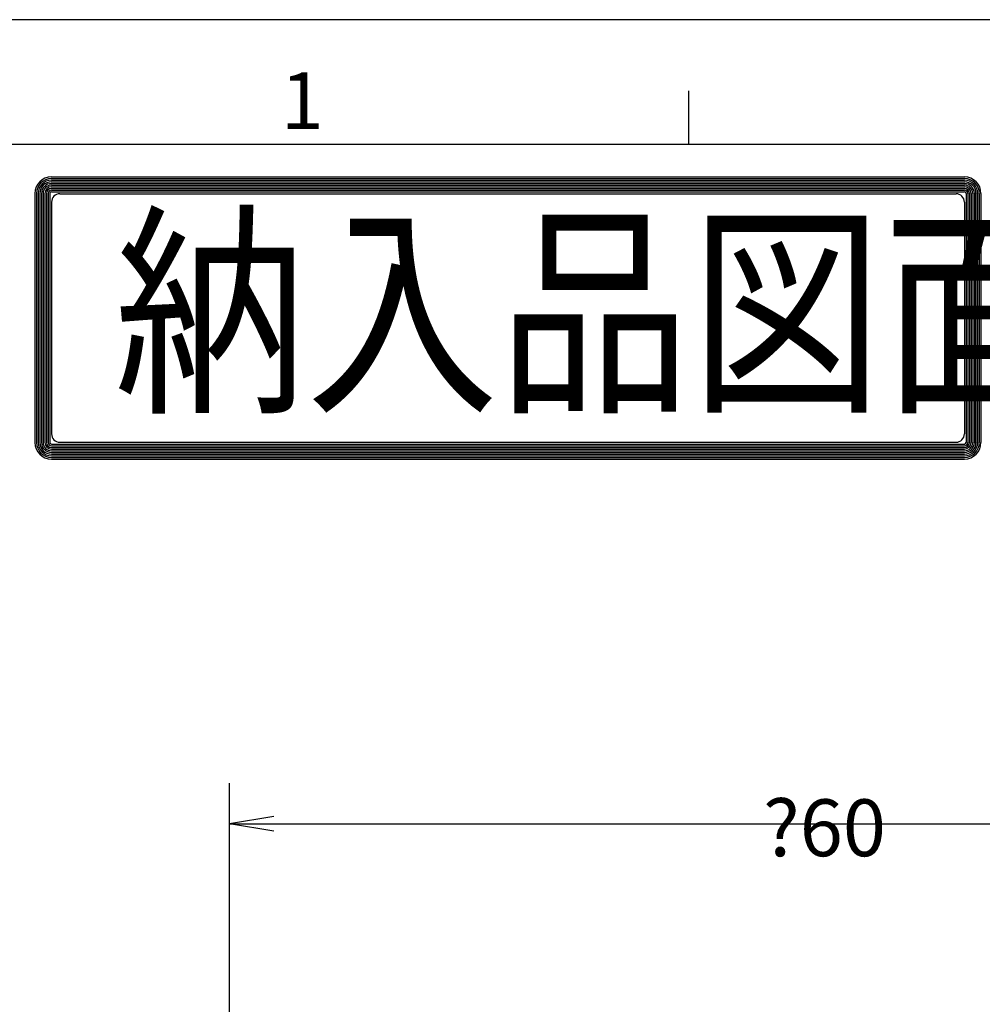
# Model space of a CAD drawing. Extents: x 0 to 623, y 0 to 364.
# Drawn here: x 184 to 238, y 304 to 359 of the extents above; entities that cross this region are included whole.
import ezdxf

# ---------------------------------------------------------------- set-up
doc = ezdxf.new("R2010")
doc.units = 0
doc.layers.get('0').update_dxf_attribs({"linetype": 'CONTINUOUS'})
doc.layers.get('DEFPOINTS').update_dxf_attribs({"linetype": 'CONTINUOUS'})
doc.layers.add('AM_5', color=3, linetype='CONTINUOUS')
doc.layers.add('AM_BOR', color=7, linetype='CONTINUOUS')
doc.styles.get("Standard").update_dxf_attribs({"font": 'isocp.shx', "bigfont": 'EXTFONT.SHX'})
doc.dimstyles.get("Standard").update_dxf_attribs({"dimtxt": 0.18, "dimasz": 0.18, "dimexe": 0.18, "dimexo": 0.0625, "dimgap": 0.09, "dimtad": 0, "dimtih": 1, "dimtoh": 1, "dimzin": 0, "dimcen": 0.09, "dimazin": 3, "dimtfac": 1, "dimtofl": 0, "dimtmove": 0, "dimatfit": 3})

# ---------------------------------------------------------------- blocks, each defined once
blk = doc.blocks.new('KY_A3_1')
at = {"layer": 'AM_BOR', "linetype": 'CONTINUOUS'}
blk.add_line((420, 297), (0, 297), dxfattribs=at)
at = {"layer": 'AM_BOR', "color": 5, "linetype": 'CONTINUOUS'}
for p, q in [((68.667, 290), (68.667, 293)), ((26, 290), (410, 290))]:
    blk.add_line(p, q, dxfattribs=at)
at = {"layer": 'AM_BOR', "color": 7, "linetype": 'CONTINUOUS'}
for p, q in [((32.82, 288.159), (84.156, 288.159)), ((32.82, 288.065), (84.156, 288.065)), ((32.82, 287.972), (84.156, 287.972)), ((32.82, 287.879), (84.156, 287.879)), ((32.82, 287.785), (84.156, 287.785)), ((32.82, 287.692), (84.156, 287.692)), ((32.82, 287.599), (84.156, 287.599)), ((32.82, 287.505), (84.156, 287.505)), ((31.887, 287.225), (31.887, 273.214)), ((31.98, 287.225), (31.98, 273.214)), ((32.074, 287.225), (32.074, 273.214)), ((32.167, 287.225), (32.167, 273.214)), ((32.26, 287.225), (32.26, 273.214)), ((32.354, 287.225), (32.354, 273.214)), ((32.447, 287.225), (32.447, 273.214)), ((32.54, 287.225), (32.54, 273.214)), ((32.634, 287.225), (32.634, 273.214)), ((32.727, 287.225), (32.727, 273.214)), ((32.82, 287.412), (84.156, 287.412)), ((32.82, 287.319), (84.156, 287.319)), ((33.293, 287.209), (83.69, 287.209)), ((84.249, 287.225), (84.249, 273.214)), ((84.343, 287.225), (84.343, 273.214)), ((84.436, 287.225), (84.436, 273.214)), ((84.529, 287.225), (84.529, 273.214)), ((84.623, 287.225), (84.623, 273.214)), ((84.716, 287.225), (84.716, 273.214)), ((84.809, 287.225), (84.809, 273.214)), ((84.903, 287.225), (84.903, 273.214)), ((84.996, 287.225), (84.996, 273.214)), ((85.089, 287.225), (85.089, 273.214)), ((32.826, 286.743), (32.826, 273.696)), ((84.157, 286.743), (84.157, 273.696)), ((32.82, 273.12), (84.156, 273.12)), ((33.293, 273.229), (83.69, 273.229)), ((32.82, 273.027), (84.156, 273.027)), ((32.82, 272.934), (84.156, 272.934)), ((32.82, 272.84), (84.156, 272.84)), ((32.82, 272.747), (84.156, 272.747)), ((32.82, 272.654), (84.156, 272.654)), ((32.82, 272.56), (84.156, 272.56)), ((32.82, 272.467), (84.156, 272.467)), ((32.82, 272.374), (84.156, 272.374)), ((32.82, 272.28), (84.156, 272.28))]:
    blk.add_line(p, q, dxfattribs=at)
for centre, radius, start, end in [((32.82, 287.225), 0.933, 90, 180), ((32.82, 287.225), 0.84, 90, 180), ((84.156, 287.225), 0.933, 0, 90), ((84.156, 287.225), 0.84, 0, 90), ((32.82, 287.225), 0.747, 90, 180), ((32.82, 287.225), 0.653, 90, 180), ((32.82, 287.225), 0.56, 90, 180), ((32.82, 287.225), 0.467, 90, 180), ((32.82, 287.225), 0.373, 90, 180), ((32.82, 287.225), 0.28, 90, 180), ((84.156, 287.225), 0.747, 0, 90), ((84.156, 287.225), 0.653, 0, 90), ((84.156, 287.225), 0.56, 0, 90), ((84.156, 287.225), 0.467, 0, 90), ((84.156, 287.225), 0.373, 0, 90), ((84.156, 287.225), 0.28, 0, 90), ((32.82, 287.225), 0.187, 90, 180), ((32.82, 287.225), 0.0933, 90, 180), ((33.293, 286.743), 0.467, 90, 180), ((83.69, 286.743), 0.467, 0, 90), ((84.156, 287.225), 0.187, 0, 90), ((84.156, 287.225), 0.0933, 0, 90), ((33.293, 273.696), 0.467, 180, 270), ((83.69, 273.696), 0.467, 270, 0), ((32.82, 273.214), 0.933, 180, 270), ((32.82, 273.214), 0.84, 180, 270), ((32.82, 273.214), 0.747, 180, 270), ((32.82, 273.214), 0.653, 180, 270), ((32.82, 273.214), 0.56, 180, 270), ((32.82, 273.214), 0.467, 180, 270), ((32.82, 273.214), 0.373, 180, 270), ((32.82, 273.214), 0.28, 180, 270), ((32.82, 273.214), 0.187, 180, 270), ((32.82, 273.214), 0.0933, 180, 270), ((84.156, 273.214), 0.933, 270, 0), ((84.156, 273.214), 0.84, 270, 0), ((84.156, 273.214), 0.747, 270, 0), ((84.156, 273.214), 0.653, 270, 0), ((84.156, 273.214), 0.56, 270, 0), ((84.156, 273.214), 0.467, 270, 0), ((84.156, 273.214), 0.373, 270, 0), ((84.156, 273.214), 0.28, 270, 0), ((84.156, 273.214), 0.187, 270, 0), ((84.156, 273.214), 0.0933, 270, 0)]:
    blk.add_arc(centre, radius, start, end, dxfattribs=at)
at = {"layer": 'AM_BOR', "color": 2, "linetype": 'CONTINUOUS'}
blk.add_text('1', height=3.2, dxfattribs=at).set_placement((45.71, 290.841))
at = {"layer": 'AM_BOR', "color": 7, "linetype": 'CONTINUOUS', "width": 0.84834}
blk.add_text('納入品図面', height=9.3333, dxfattribs=at).set_placement((36.345, 275.881))
blk = doc.blocks.new('_OPEN')
at = {"color": 0, "linetype": 'BYBLOCK'}
for p, q in [((-1, 0.167), (0, 0)), ((-1, -0.167), (0, 0)), ((0, 0), (-1, 0))]:
    blk.add_line(p, q, dxfattribs=at)
blk = doc.blocks.new('*D37')
at = {"layer": 'AM_5'}
for p, q in [((195.887, 298.454), (195.887, 316.029)), ((255.887, 298.454), (255.887, 316.029)), ((198.387, 313.743), (253.387, 313.743))]:
    blk.add_line(p, q, dxfattribs=at)
at = {"layer": 'DEFPOINTS', "color": 0}
for p in [(255.887, 313.743), (195.887, 297.454), (255.887, 297.454)]:
    blk.add_point(p, dxfattribs=at)
at = {"layer": 'AM_5', "xscale": 2.5, "yscale": 2.5, "zscale": 2.5}
for p, rotation in [((195.887, 313.743), 179.9999999764983), ((255.887, 313.743), 359.9999999764983)]:
    blk.add_blockref('_OPEN', p, dxfattribs=dict(at, rotation=rotation))
at = {"layer": 'AM_5'}
blk.add_text('?60', height=3.2, dxfattribs=at).set_placement((225.887, 311.923))

msp = doc.modelspace()

# ---------------------------------------------------------------- block references
msp.add_blockref('KY_A3_1', (153.057, 61.986))

# ---------------------------------------------------------------- dimensions: what is measured, and where the dimension line sits
at = {"layer": 'AM_5'}
dim = msp.add_linear_dim(base=(255.887, 313.743), p1=(195.887, 297.454), p2=(255.887, 297.454), angle=180, text='∅<>', dimstyle='Standard', override={"dimscale": 1, "dimtxt": 3.2, "dimexe": 2.286, "dimdec": 0, "dimrnd": 0.1, "dimblk1": 'OPEN', "dimblk2": 'OPEN', "dimsah": 1, "dimtzin": 8}, dxfattribs=at)
dim.commit()
dim.dimension.update_dxf_attribs({"geometry": '*D37', "text_midpoint": (225.887, 312.983), "dimtype": 128})

doc.saveas('drawing.dxf')
